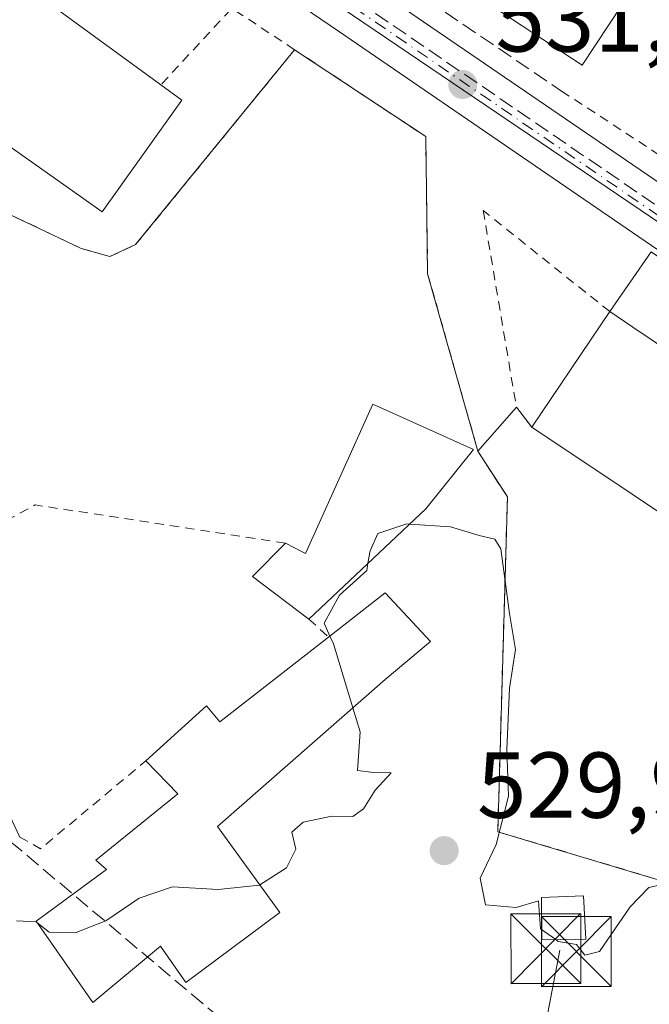
# Model space of a CAD drawing. Units: metres. Extents: x 562913 to 566337, y 4749537 to 4751886.
# Drawn here: x 566151 to 566219, y 4750138 to 4750244 of the extents above; entities that cross this region are included whole.
import ezdxf

# ---------------------------------------------------------------- set-up
doc = ezdxf.new("R2010")
doc.units = ezdxf.units.M
doc.header["$MEASUREMENT"] = 0
for name, pattern in [('DGN Style 2', [1.6480167562047852, 0.988810053722871, -0.6592067024819142]), ('DGN Style 3', [2.307223458686699, 1.648016756204785, -0.6592067024819142]), ('DGN Style 4', [2.6384748266838614, 1.318413404963828, -0.6592067024819142, 0.001648016756204785, -0.6592067024819142])]:
    doc.linetypes.add(name, pattern=pattern)
for name, color, linetype, lineweight in [('Alambrada', 7, 'DGN Style 2', 0), ('Arbolado forestal CxS', 92, 'Continuous', 0), ('Carretera de calzada única Cxs', 7, 'Continuous', 13), ('Carretera de calzada única eje', 7, 'DGN Style 4', 0), ('Conducción de hidrocarburos lineal', 6, 'DGN Style 3', 0), ('Corriente artificial Cxs', 4, 'Continuous', 13), ('Corriente artificial lineal', 4, 'DGN Style 3', 13), ('Corriente natural eje', 4, 'DGN Style 4', 0), ('Curva de nivel normal', 30, 'Continuous', 0), ('Edificación Cxs', 1, 'Continuous', 13), ('Edificación industrial Cxs', 135, 'Continuous', 13), ('Explanada Cxs', 7, 'Continuous', 0), ('Instalación de energía eléctrica Cxs', 135, 'Continuous', 0), ('Muro lineal', 1, 'DGN Style 3', 13), ('Núcleo urbano CxS', 7, 'Continuous', 0), ('Punto de cota en terreno', 7, 'Continuous', 0), ('Recinto industrial CxS', 135, 'Continuous', 0), ('Rótulo de punto de cota en terreno', 7, 'Continuous', 0), ('Tendido', 6, 'Continuous', 0), ('Torre de tendido puntual', 7, 'Continuous', 0), ('Valla', 7, 'DGN Style 2', 0)]:
    doc.layers.add(name, color=color, linetype=linetype, lineweight=lineweight)
doc.styles.add('Style-Arial', font='txt')

# ---------------------------------------------------------------- blocks, each defined once
blk = doc.blocks.new('5PATER')
at = {"layer": 'Instalación de energía eléctrica Cxs', "linetype": 'Continuous', "lineweight": 0}
h = blk.add_hatch(color=51, dxfattribs=at)
edge = h.paths.add_edge_path()
edge.add_ellipse((0, 0), major_axis=(-0.1095731443231308, -0.1110710700762829), ratio=0.9994222409660322, start_angle=0, end_angle=360)
blk = doc.blocks.new('*U15')
at = {"layer": 'Explanada Cxs', "color": 7, "linetype": 'Continuous', "lineweight": 0}
blk.add_polyline3d([(566205.9401000004, 4750200.2401, 533.5350999999937), (566216.7100999998, 4750193.050100001, 535.4815999999992), (566260.0500999996, 4750164.140100001, 534.9535000000033), (566268.2100999998, 4750176.380100001, 532.6570000000065), (566216.8000999996, 4750210.970100001, 534.1904000000068), (566214.3000999996, 4750212.6501, 533.5034000000014), (566218.7500999998, 4750219.0701, 531.5338000000047), (566294.6001000004, 4750166.960100001, 530.1285999999964), (566297.8101000004, 4750164.370100001, 530.1107000000047), (566277.1700999998, 4750136.470100001, 531.8050999999978), (566273.0500999996, 4750135.8301, 533.1689999999944), (566267.8201000001, 4750136.140100001, 536.1745999999986), (566256.1001000004, 4750140.3101, 539.6346999999951), (566251.0100999996, 4750143.5101, 539.2596000000049), (566245.8901000004, 4750145.5801, 536.6114999999991), (566239.7301000003, 4750146.470100001, 535.3600000000006), (566225.0500999996, 4750150.0701, 536.2183999999979), (566216.5100999996, 4750152.610099999, 532.2697000000044), (566202.3000999996, 4750156.860099999, 540.1584000000003), (566203.3300999999, 4750192.790100001, 532.8880999999965), (566200.1700999998, 4750197.670100001, 531.926099999997), (566204.3000999996, 4750202.390100001, 532.9152000000031)], close=True, dxfattribs=at)
blk.add_3dface([(566278.6700999998, 4750161.840100001, 531.8779999999971), (566268.3701, 4750170.0101, 533.9765000000043), (566252.1401000004, 4750149.5001, 532.2011999999959), (566262.4401000004, 4750141.340100001, 534.2636000000057)], dxfattribs=at)
blk = doc.blocks.new('5TTEND')
at = {"layer": 'Corriente natural eje', "color": 7, "linetype": 'Continuous', "lineweight": 0}
for p, q in [((-0.375, 0.3754), (0.375, -0.3746)), ((0.3720000000000001, 0.3784000000000001), (-0.3720000000000001, -0.3776))]:
    blk.add_line(p, q, dxfattribs=at)
at = {"layer": 'Corriente natural eje', "color": 7, "linetype": 'Continuous', "lineweight": 0, "flags": 128}
blk.add_lwpolyline([(-0.375, -0.3746), (0.375, -0.3746), (0.375, 0.3754), (-0.375, 0.3754), (-0.3720000000000001, -0.3776)], dxfattribs=at)

msp = doc.modelspace()

# ---------------------------------------------------------------- linework, layer by layer
at = {"layer": 'Alambrada', "color": 7, "linetype": 'DGN Style 2', "lineweight": 0, "extrusion": (0.3684408458312337, -0.5424225667366275, 0.7550027166957839), "elevation": -2367630.398214675, "flags": 128}
msp.add_lwpolyline([(3137446.757507109, 2726921.686735858), (3137443.685126499, 2726931.559979914), (3137432.776938631, 2726928.228230901)], dxfattribs=at)
at = {"layer": 'Alambrada', "color": 7, "linetype": 'DGN Style 2', "lineweight": 0, "extrusion": (0.0233533197916556, 0.2633929363463638, 0.9644059225956407), "elevation": 1264900.054383297, "flags": 128}
msp.add_lwpolyline([(-144444.96561571, -4611291.291240719), (-144417.869278709, -4611293.057707112), (-144403.9894886926, -4611283.495492862)], dxfattribs=at)
at = {"layer": 'Alambrada', "color": 7, "linetype": 'DGN Style 2', "lineweight": 0, "extrusion": (-0.341517237429032, 0.315496876396092, 0.88534044159473), "elevation": 1305777.114317469, "flags": 128}
msp.add_lwpolyline([(-3873368.603114428, -2485303.017234887), (-3873368.603114428, -2485299.788024153)], dxfattribs=at)
at = {"layer": 'Alambrada', "color": 7, "linetype": 'DGN Style 2', "lineweight": 0, "extrusion": (-0.06114322436282089, 0.03878032735479139, 0.9973753517732294), "elevation": 150126.9903622211, "flags": 128}
msp.add_lwpolyline([(-4314586.961109288, -2060658.461305344), (-4314587.091483377, -2060655.896546663), (-4314601.120969427, -2060651.389918998)], dxfattribs=at)
at = {"layer": 'Alambrada', "color": 7, "linetype": 'DGN Style 2', "lineweight": 0}
for points in [[(566134.1700999998, 4750230.5601, 532.3396999999968), (566157.6201, 4750219.4301, 532.1736999999994), (566160.6901000004, 4750218.540100001, 531.7684000000008), (566163.4600999998, 4750219.8301, 532.0004999999946), (566180.5100999996, 4750240.7401, 534.2372999999934)], [(566180.5100999996, 4750240.7401, 534.2372999999934), (566194.5701000001, 4750231.420100001, 532.793399999995), (566194.7801000001, 4750216.710100001, 532.3125), (566200.1700999998, 4750197.670100001, 531.926099999997), (566203.3300999999, 4750192.790100001, 532.8880999999965), (566202.3000999996, 4750156.860099999, 540.1584000000003), (566216.5100999996, 4750152.610099999, 532.2697000000044), (566225.0500999996, 4750150.0701, 536.2183999999979), (566239.7301000003, 4750146.470100001, 535.3600000000006), (566245.8901000004, 4750145.5801, 536.6114999999991), (566251.0100999996, 4750143.5101, 539.2596000000049), (566256.1001000004, 4750140.3101, 539.6346999999951), (566267.8201000001, 4750136.140100001, 536.1745999999986), (566273.0500999996, 4750135.8301, 533.1689999999944), (566277.1700999998, 4750136.470100001, 531.8050999999978)], [(566214.3000999996, 4750212.6501, 533.5034000000014), (566200.7301000003, 4750223.5001, 532.2550999999949), (566204.3000999996, 4750202.390100001, 532.9152000000031), (566205.9401000004, 4750200.2401, 533.5350999999937)]]:
    msp.add_polyline3d(points, dxfattribs=at)
at = {"layer": 'Arbolado forestal CxS', "color": 92, "linetype": 'Continuous', "lineweight": 0}
for points in [[(566121.5301000001, 4750224.020099999, 531.5705000000017), (566121.5334000001, 4750224.011800001, 531.5706999999966), (566134.1701999997, 4750230.5601, 531.8892999999953), (566157.6201, 4750219.4301, 531.3399999999965), (566160.6901000004, 4750218.540100001, 531.3959000000032), (566163.4600999998, 4750219.8301, 531.553700000004), (566180.5100999996, 4750240.7401, 532.3257000000012), (566194.5701000001, 4750231.420100001, 531.9404999999971), (566194.7801000001, 4750216.710100001, 531.729600000006), (566200.1700999998, 4750197.670100001, 531.0163999999932), (566203.3300999999, 4750192.790100001, 530.5825999999943), (566202.3000999996, 4750156.860099999, 530.0497000000032), (566216.5100999996, 4750152.610099999, 530.9658000000054), (566225.0500999996, 4750150.0701, 530.2608999999939)], [(566134.1701999997, 4750230.5601, 531.8892999999953), (566157.6201, 4750219.4301, 531.3399999999965), (566160.6901000004, 4750218.540100001, 531.3959000000032), (566163.4600999998, 4750219.8301, 531.553700000004), (566180.5100999996, 4750240.7401, 532.3257000000012), (566194.5701000001, 4750231.420100001, 531.9404999999971), (566194.7801000001, 4750216.710100001, 531.729600000006), (566200.1700999998, 4750197.670100001, 531.0163999999932), (566203.3300999999, 4750192.790100001, 530.5825999999943), (566202.3000999996, 4750156.860099999, 530.0497000000032), (566216.5100999996, 4750152.610099999, 530.9658000000054), (566225.0500999996, 4750150.0701, 530.2608999999939)]]:
    msp.add_polyline3d(points, dxfattribs=at)
at = {"layer": 'Carretera de calzada única Cxs', "color": 7, "linetype": 'Continuous', "lineweight": 13}
for points in [[(565748.7099000001, 4750486.2687, 536.8420000000042), (565748.9565000003, 4750486.2075, 536.8592999999964), (565767.6255000001, 4750482.421499999, 537.3190999999933), (565797.0752999998, 4750472.4981, 536.380999999994), (565830.7833000004, 4750459.460100001, 539.638300000006), (565868.3897000002, 4750445.179300001, 535.7369999999937), (565899.5573000005, 4750433.570900001, 535.3644000000058), (565925.5532999998, 4750422.566500001, 536.5371000000014), (565944.5232999995, 4750413.563899999, 535.1463999999978), (565962.3321000002, 4750402.0121, 535.0565999999963), (565990.4817000004, 4750383.0865, 534.8071999999956), (566017.1601, 4750364.1895, 534.7256000000052), (566044.1114999996, 4750345.799100001, 534.0200000000041), (566080.6353000002, 4750321.502699999, 533.5467999999964), (566106.2078999998, 4750303.713099999, 533.0878999999986), (566134.6107000001, 4750284.354900001, 534.3074999999953), (566188.5878999997, 4750247.6821, 532.749299999996), (566224.7795000002, 4750222.919500001, 532.432799999995), (566267.8085000003, 4750193.8629, 531.9541999999929), (566317.4625000004, 4750159.438300001, 530.2915000000066), (566330.9992000004, 4750151.025699999, 530.270399999994)], [(566325.6797000002, 4750146.921800001, 529.6499999999943), (566314.1436999999, 4750154.438300001, 529.8910999999935), (566264.4203000005, 4750188.9111, 530.7326999999932), (566221.4064999997, 4750217.9573, 531.4958999999944), (566185.2078999998, 4750242.7247, 532.2737000000052), (566131.2351000002, 4750279.394500001, 533.7578999999969), (566102.8051000005, 4750298.771299999, 533.811400000006), (566077.2600999996, 4750316.5417, 533.4541999999929), (566040.7588999998, 4750340.823100001, 535.9422999999952), (566013.7348999997, 4750359.262900001, 535.9296999999933), (565987.0733000003, 4750378.1481, 535.0074000000022), (565959.0255000005, 4750397.0053, 534.9765999999945), (565941.5916999998, 4750408.3137, 535.0795000000071), (565923.0965, 4750417.0911, 535.2237000000023), (565897.3397000004, 4750427.9943, 535.3815000000031), (565866.2774999999, 4750439.563300001, 535.7085999999981), (565828.6360999999, 4750453.8575, 537.1717999999964), (565795.0340999998, 4750466.854499999, 536.2847000000038), (565766.0635000002, 4750476.6163, 536.4937000000064), (565747.5141000003, 4750480.3891, 536.6524999999965)], [(566044.1114999996, 4750345.799100001, 534.0200000000041), (566080.6353000002, 4750321.502699999, 533.5467999999964), (566106.2078999998, 4750303.713099999, 533.0878999999986), (566134.6107000001, 4750284.354900001, 534.3074999999953), (566188.5878999997, 4750247.6821, 532.749299999996), (566224.7795000002, 4750222.919500001, 532.432799999995), (566267.8085000003, 4750193.8629, 531.9541999999929), (566317.4625000004, 4750159.438300001, 530.2915000000066), (566330.9990999997, 4750151.025699999, 530.270399999994), (566331.0729, 4750143.4077, 529.5448000000034), (566325.6797000002, 4750146.921800001, 529.6499999999943), (566314.1436999999, 4750154.438300001, 529.8910999999935), (566264.4203000005, 4750188.9111, 530.7326999999932), (566221.4064999997, 4750217.9573, 531.4958999999944), (566185.2078999998, 4750242.7247, 532.2737000000052), (566131.2351000002, 4750279.394500001, 533.7578999999969), (566102.8051000005, 4750298.771299999, 533.811400000006), (566077.2600999996, 4750316.5417, 533.4541999999929), (566040.7588999998, 4750340.823100001, 535.9422999999952)]]:
    msp.add_polyline3d(points, dxfattribs=at)
at = {"layer": 'Carretera de calzada única eje', "color": 7, "linetype": 'DGN Style 4', "lineweight": 0}
msp.add_polyline3d([(565748.1120999996, 4750483.3289, 536.6674000000058), (565766.8444999997, 4750479.584899999, 536.7670000000071), (565796.0547000002, 4750469.742500001, 536.3027000000002), (565829.7096999995, 4750456.7249, 538.2266999999993), (565867.3334999997, 4750442.4373, 535.5142000000051), (565898.4484999999, 4750430.8487, 535.3503999999957), (565924.3249000004, 4750419.894900001, 535.5972999999941), (565943.0575000001, 4750411.004899999, 535.0501999999979), (565960.6787, 4750399.5747, 534.9983999999968), (565988.7774999999, 4750380.683499999, 534.766499999998), (566015.4474999999, 4750361.792300001, 534.5448999999935), (566042.4351000004, 4750343.3771, 533.6781999999948), (566078.9477000004, 4750319.088300001, 533.2819000000018), (566104.5065000001, 4750301.308300001, 533.2125999999989), (566132.9228999997, 4750281.9409, 532.957899999994), (566186.8979000002, 4750245.269500001, 532.2073999999993), (566223.0928999997, 4750220.5045, 531.7050000000017), (566266.1142999995, 4750191.4531, 530.855899999995), (566315.8031000001, 4750157.0043, 529.9477999999945), (566331.0355000002, 4750147.2663, 529.6918000000006)], dxfattribs=at)
at = {"layer": 'Conducción de hidrocarburos lineal', "color": 6, "linetype": 'DGN Style 3', "lineweight": 0}
msp.add_polyline3d([(566092.1500000004, 4750314.958799999, 533.7097000000067), (566090.1590999998, 4750312.348900001, 533.2075000000041), (566271.6944000004, 4750188.214299999, 530.7543000000006), (566331.0175999999, 4750149.116699999, 529.9624999999943)], dxfattribs=at)
at = {"layer": 'Corriente artificial Cxs', "color": 4, "linetype": 'Continuous', "lineweight": 13, "extrusion": (0.005651226778035092, -0.0120430570220584, 0.9999115102915191), "elevation": -53476.93810885926, "flags": 128}
msp.add_lwpolyline([(566126.0108944962, 4749884.387244578), (566138.9925845945, 4749856.725038508)], dxfattribs=at)
at = {"layer": 'Corriente artificial lineal', "color": 4, "linetype": 'DGN Style 3', "lineweight": 13, "extrusion": (0.05312569381714051, -0.04476236003127419, 0.9975840775497964), "elevation": -182022.2396483207, "flags": 128}
msp.add_lwpolyline([(3997403.570267833, 2621476.501488052), (3997403.570267833, 2621417.556175902)], dxfattribs=at)
at = {"layer": 'Curva de nivel normal', "color": 30, "linetype": 'Continuous', "lineweight": 0, "elevation": 530, "flags": 128}
for points in [[(566188.3732000003, 4750185.649800001), (566188.6100000005, 4750187), (566189.4299999997, 4750188.859999999), (566192.5499999998, 4750189.880000001), (566192.8257999998, 4750189.860500001)], [(566192.8257999998, 4750189.860500001), (566197.2199999997, 4750189.550000001), (566200.3200000003, 4750188.65), (566201.9900000002, 4750188.25), (566202.6200000001, 4750187.220000001), (566203.5499999998, 4750180.27), (566204.2100000001, 4750176.4), (566203.5700000003, 4750172.27), (566203.2599999999, 4750165.67), (566203.4500000002, 4750160.67), (566202.1100000005, 4750155.5), (566200.4100000003, 4750151.880000001), (566201, 4750149), (566204.2699999996, 4750148.730000001), (566206.6699999999, 4750149.449999999), (566206.8799999999, 4750146.460000001), (566207.0027000001, 4750146.3717)], [(566184.2914000005, 4750177.840600001), (566183.6699999999, 4750179.220000001), (566185.3300000001, 4750182.230000001), (566188.2400000002, 4750184.890000001), (566188.3732000003, 4750185.649800001)], [(566186.7706000004, 4750170.1602), (566184.6699999999, 4750177), (566184.2914000005, 4750177.840600001)], [(566176.7805000005, 4750151.1457), (566179.6500000004, 4750152.970000001), (566180.6399999997, 4750155), (566180.2300000004, 4750156.82), (566181.4299999997, 4750157.890000001), (566184.4900000002, 4750158.529999999), (566186.7599999999, 4750158.5), (566187.8899999997, 4750159.32), (566189.1399999997, 4750161.33), (566190.8700000001, 4750163.180000001), (566188.9699999997, 4750163.210000001), (566187.2599999999, 4750163.41), (566187.5599999996, 4750167.59), (566186.7706000004, 4750170.1602)], [(566208.5122999996, 4750145.285499999), (566208.7699999996, 4750145.100000001), (566210.75, 4750144.75), (566211.6200000001, 4750143.619999999), (566213.2199999997, 4750144.02), (566216.5, 4750148.800000001), (566218.5099999999, 4750150.880000001), (566220.8799999999, 4750151.4), (566222.8799999999, 4750151.180000001), (566224.7199999997, 4750150.430000001), (566227.8700000001, 4750149.869999999), (566230.9000000004, 4750148.82), (566234.4199999999, 4750148.41), (566235.9299999997, 4750147.51), (566237.2800000003, 4750145.619999999), (566241.1399999997, 4750146.310000001), (566247.2699999996, 4750147.27), (566252.7400000002, 4750148.57), (566253.3636999996, 4750148.5305)], [(566152.8653999995, 4750147.1382), (566154.1900000004, 4750146.09), (566156.9900000002, 4750146), (566160.2699999996, 4750147.300000001), (566163.8600000005, 4750149.720000001), (566167.4199999999, 4750150.960000001), (566172.3300000001, 4750150.680000001), (566176.7400000002, 4750151.119999999), (566176.7805000005, 4750151.1457)], [(566150.6699999999, 4750147.300000001), (566152.7999999998, 4750147.189999999), (566152.8653999995, 4750147.1382)], [(566207.0027000001, 4750146.3717), (566208.5122999996, 4750145.285499999)]]:
    msp.add_lwpolyline(points, dxfattribs=at)
at = {"layer": 'Edificación Cxs', "color": 1, "linetype": 'Continuous', "lineweight": 13, "flags": 128}
for points, elevation in [([(566166.1700999998, 4750236.970100001), (566168.4301000005, 4750235.3201), (566159.8601000002, 4750223.350099999), (566141.6501000002, 4750236.220100001), (566140.3000999996, 4750233.720100001), (566140.0500999996, 4750233.270099999), (566139.8101000004, 4750233.460100001), (566127.3000999996, 4750243.420100001), (566137.6700999998, 4750257.7501)], 538.5267000000023), ([(566194.5701000001, 4750191.5101), (566182.0500999996, 4750179.670100001), (566175.9801000003, 4750184.2301), (566179.5301000001, 4750187.8201), (566181.6901000004, 4750186.710100001), (566188.9101, 4750202.7301), (566199.7100999998, 4750197.860099999)], 532.738599999997), ([(566190.2100999998, 4750173.1801), (566172.2600999996, 4750157.420100001), (566178.9101, 4750148.190099999), (566168.8601000002, 4750140.670100001), (566166.1401000004, 4750144.590100001), (566158.8901000004, 4750138.550100001), (566152.7801000001, 4750147.2601), (566160.3300999999, 4750152.790100001), (566159.2100999998, 4750153.8201), (566167.9801000003, 4750160.940099999), (566164.5701000001, 4750164.470100001), (566171.0500999996, 4750170.380100001), (566172.5000999998, 4750168.630100001), (566184.1501000002, 4750177.7301), (566190.2100999998, 4750182.470100001), (566195.1001000004, 4750177.2601)], 536.5255000000031)]:
    msp.add_lwpolyline(points, close=True, dxfattribs=dict(at, elevation=elevation))
at = {"layer": 'Edificación Cxs', "color": 1, "linetype": 'Continuous', "lineweight": 13, "extrusion": (-0.07218931975058497, 0.05263487945130104, 0.9960011403502984), "elevation": 209693.3728083232, "flags": 128}
msp.add_lwpolyline([(-4171863.627039317, -2331746.857463612), (-4171863.627039317, -2331711.444640646)], dxfattribs=at)
at = {"layer": 'Edificación Cxs', "color": 1, "linetype": 'Continuous', "lineweight": 13, "extrusion": (-0.02186475933925631, -0.02067721649762409, 0.9995470899447144), "elevation": -110067.9489566126, "flags": 128}
msp.add_lwpolyline([(-3062277.825570793, 3673586.193799889), (-3062277.825570794, 3673568.954160872)], dxfattribs=at)
at = {"layer": 'Edificación Cxs', "color": 1, "linetype": 'Continuous', "lineweight": 13, "extrusion": (-0.1397074568820138, 0.1207670277247067, 0.9828006672291694), "elevation": 495088.2915391417, "flags": 128}
msp.add_lwpolyline([(-3963899.747258958, -2631949.025457357), (-3963899.22746646, -2631956.732195577), (-3963904.264965277, -2631956.388338159)], dxfattribs=at)
at = {"layer": 'Edificación Cxs', "color": 1, "linetype": 'Continuous', "lineweight": 13}
for points in [[(566166.1700999998, 4750236.970100001, 538.5267000000022), (566168.4301000005, 4750235.3201, 536.3208000000013), (566159.8601000002, 4750223.350099999, 533.6128000000026), (566141.6501000002, 4750236.220100001, 535.0648999999976), (566140.3000999996, 4750233.720100001, 533.8292999999976), (566140.0500999996, 4750233.270099999, 533.5948000000062)], [(566179.5301000001, 4750187.8201, 530.8601000000053), (566181.6901000004, 4750186.710100001, 531.1049999999959), (566188.9101, 4750202.7301, 532.1092999999964), (566199.7100999998, 4750197.860099999, 532.0473999999958), (566194.5701000001, 4750191.5101, 532.738599999997)], [(566184.1501000002, 4750177.7301, 533.7212000000001), (566190.2100999998, 4750182.470100001, 531.5617000000057), (566195.1001000004, 4750177.2601, 534.8101000000024), (566190.2100999998, 4750173.1801, 536.2021999999997)], [(566164.5701000001, 4750164.470100001, 532.5823999999993), (566171.0500999996, 4750170.380100001, 531.8931000000011), (566172.5000999998, 4750168.630100001, 533.7608000000037), (566184.1501000002, 4750177.7301, 533.7212000000001)], [(566190.2100999998, 4750173.1801, 536.2021999999997), (566172.2600999996, 4750157.420100001, 536.5255000000034), (566178.9101, 4750148.190099999, 531.5440999999992), (566168.8601000002, 4750140.670100001, 531.469299999997), (566166.1401000004, 4750144.590100001, 534.0550999999978), (566158.8901000004, 4750138.550100001, 535.0363000000071), (566152.7801000001, 4750147.2601, 531.3543000000063), (566160.3300999999, 4750152.790100001, 534.3269), (566159.2100999998, 4750153.8201, 533.6686999999947), (566167.9801000003, 4750160.940099999, 535.3965000000027), (566164.5701000001, 4750164.470100001, 532.5823999999993)], [(566211.7301000003, 4750145.340100001, 535.5048999999999), (566207.0100999996, 4750145.2601, 536.1824999999953), (566206.9801000003, 4750149.8201, 537.6083000000071), (566211.5000999998, 4750149.9801, 534.1977999999945), (566211.7301000003, 4750145.340100001, 535.5048999999999)]]:
    msp.add_polyline3d(points, dxfattribs=at)
msp.add_3dface([(566211.7301000003, 4750145.340100001, 537.6083000000071), (566207.0100999996, 4750145.2601, 537.6083000000071), (566206.9801000003, 4750149.8201, 537.6083000000071), (566211.5000999998, 4750149.9801, 537.6083000000071)], dxfattribs=at)
at = {"layer": 'Edificación industrial Cxs', "color": 135, "linetype": 'Continuous', "lineweight": 13, "elevation": 535.4815999999992, "flags": 128}
msp.add_lwpolyline([(566268.2100999998, 4750176.380100001), (566260.0500999996, 4750164.140100001), (566216.7100999998, 4750193.050100001), (566205.9401000004, 4750200.2401), (566214.3000999996, 4750212.6501), (566216.8000999996, 4750210.970100001)], close=True, dxfattribs=at)
at = {"layer": 'Edificación industrial Cxs', "color": 135, "linetype": 'Continuous', "lineweight": 13, "extrusion": (0.001183627188758667, 0.001757035097328709, 0.9999977559246545), "elevation": 9549.979189041014, "flags": 128}
msp.add_lwpolyline([(566204.9119713033, 4750190.792785842), (566213.2720029677, 4750203.202804998)], dxfattribs=at)
at = {"layer": 'Edificación industrial Cxs', "color": 135, "linetype": 'Continuous', "lineweight": 13}
for points in [[(566217.0634000005, 4750247.771600001, 534.0528000000049), (566211.3432, 4750239.071000001, 535.1781000000046), (566185.6245999997, 4750255.979800001, 535.8552999999956), (566191.3448000001, 4750264.680400001, 536.2180999999982)], [(566205.9401000004, 4750200.2401, 533.5350999999937), (566216.7100999998, 4750193.050100001, 535.4815999999992), (566260.0500999996, 4750164.140100001, 534.9535000000033), (566268.2100999998, 4750176.380100001, 532.6570000000065), (566216.8000999996, 4750210.970100001, 534.1904000000068), (566214.3000999996, 4750212.6501, 533.5034000000014)]]:
    msp.add_polyline3d(points, dxfattribs=at)
msp.add_3dface([(566217.0634000005, 4750247.771600001, 536.2180999999982), (566211.3432, 4750239.071000001, 536.2180999999982), (566185.6245999997, 4750255.979800001, 536.2180999999982), (566191.3448000001, 4750264.680400001, 536.2180999999982)], dxfattribs=at)
at = {"layer": 'Explanada Cxs', "color": 7, "linetype": 'Continuous', "lineweight": 0, "extrusion": (-0.1025824642583752, -0.117237102031229, 0.9877916277910025), "elevation": -614456.1854822056, "flags": 128}
msp.add_lwpolyline([(-2701918.001129411, 3899620.947205718), (-2701918.001129411, 3899627.296506374)], dxfattribs=at)
at = {"layer": 'Explanada Cxs', "color": 7, "linetype": 'Continuous', "lineweight": 0, "extrusion": (-0.1355193420778556, 0.1776625521049878, 0.9747156126287952), "elevation": 767720.8861748215, "flags": 128}
msp.add_lwpolyline([(-3331129.084300519, -3346519.685437431), (-3331129.084300519, -3346516.911203119)], dxfattribs=at)
at = {"layer": 'Explanada Cxs', "color": 7, "linetype": 'Continuous', "lineweight": 0}
for points in [[(566214.3000999996, 4750212.6501, 533.5034000000014), (566218.7500999998, 4750219.0701, 531.5338000000047), (566294.6001000004, 4750166.960100001, 530.1285999999964), (566297.8101000004, 4750164.370100001, 530.1107000000047), (566277.1700999998, 4750136.470100001, 531.8050999999978)], [(566205.9401000004, 4750200.2401, 533.5350999999937), (566216.7100999998, 4750193.050100001, 535.4815999999992), (566260.0500999996, 4750164.140100001, 534.9535000000033), (566268.2100999998, 4750176.380100001, 532.6570000000065), (566216.8000999996, 4750210.970100001, 534.1904000000068), (566214.3000999996, 4750212.6501, 533.5034000000014)], [(566277.1700999998, 4750136.470100001, 531.8050999999978), (566273.0500999996, 4750135.8301, 533.1689999999944), (566267.8201000001, 4750136.140100001, 536.1745999999986), (566256.1001000004, 4750140.3101, 539.6346999999951), (566251.0100999996, 4750143.5101, 539.2596000000049), (566245.8901000004, 4750145.5801, 536.6114999999991), (566239.7301000003, 4750146.470100001, 535.3600000000006), (566225.0500999996, 4750150.0701, 536.2183999999979), (566216.5100999996, 4750152.610099999, 532.2697000000044), (566202.3000999996, 4750156.860099999, 540.1584000000003), (566203.3300999999, 4750192.790100001, 532.8880999999965), (566200.1700999998, 4750197.670100001, 531.926099999997)]]:
    msp.add_polyline3d(points, dxfattribs=at)
at = {"layer": 'Instalación de energía eléctrica Cxs', "color": 135, "linetype": 'Continuous', "lineweight": 0}
msp.add_polyline3d([(566211.7301000003, 4750145.340100001, 535.5048999999999), (566207.0100999996, 4750145.2601, 536.1824999999953), (566206.9801000003, 4750149.8201, 537.6083000000071), (566211.5000999998, 4750149.9801, 534.1977999999945), (566211.7301000003, 4750145.340100001, 535.5048999999999)], dxfattribs=at)
msp.add_3dface([(566211.7301000003, 4750145.340100001, 535.5048999999999), (566207.0100999996, 4750145.2601, 536.1824999999953), (566206.9801000003, 4750149.8201, 537.6083000000071), (566211.5000999998, 4750149.9801, 534.1977999999945)], dxfattribs=at)
at = {"layer": 'Muro lineal', "color": 1, "linetype": 'DGN Style 3', "lineweight": 13}
msp.add_polyline3d([(566103.0301000001, 4750308.550100001, 533.1401999999945), (566116.0601000004, 4750299.420100001, 533.2035999999935), (566118.3501000004, 4750297.870100001, 534.2116999999998), (566209.1401000004, 4750236.300100001, 533.2948999999935)], dxfattribs=at)
at = {"layer": 'Núcleo urbano CxS', "color": 7, "linetype": 'Continuous', "lineweight": 0}
for points in [[(566328.0925000003, 4750451.760500001, 536.8331999999937), (566331.0403000005, 4750146.7676, 529.6912000000011), (566079.2059000004, 4750317.2293, 533.0157999999938), (566075.7553000003, 4750319.544600001, 533.1532000000007), (566003.0055, 4750368.358300001, 534.3077000000048)], [(565876.6507000001, 4750437.128900001, 535.4602000000014), (565877.4537000004, 4750436.838300001, 535.4562000000005), (565907.3576999997, 4750425.9801, 535.2535999999964), (565939.7319, 4750410.0755, 535.0138000000006), (565953.7440999999, 4750400.8431, 534.975099999996), (566001.6747000003, 4750369.247300001, 534.3366999999998), (566002.7311000006, 4750368.5427, 534.3127999999997), (566003.0055, 4750368.358300001, 534.3077000000048), (566075.7553000003, 4750319.544600001, 533.1532000000007), (566079.2059000004, 4750317.2293, 533.0157999999938), (566331.0403000005, 4750146.7676, 529.6912000000011)], [(566075.7553000003, 4750319.544600001, 533.1532000000007), (566079.2059000004, 4750317.2293, 533.0157999999938), (566331.0403000005, 4750146.7676, 529.6912000000011)], [(566225.0500999996, 4750150.0701, 530.2608999999939), (566216.5100999996, 4750152.610099999, 530.9658000000054), (566202.3000999996, 4750156.860099999, 530.0497000000032), (566203.3300999999, 4750192.790100001, 530.5825999999943), (566200.1700999998, 4750197.670100001, 531.0163999999932), (566194.7801000001, 4750216.710100001, 531.729600000006), (566194.5701000001, 4750231.420100001, 531.9404999999971), (566180.5100999996, 4750240.7401, 532.3257000000012), (566163.4600999998, 4750219.8301, 531.553700000004), (566160.6901000004, 4750218.540100001, 531.3959000000032), (566157.6201, 4750219.4301, 531.3399999999965), (566134.1701999997, 4750230.5601, 531.8892999999953), (566121.5334000001, 4750224.011800001, 531.5706999999966), (566121.5301000001, 4750224.020099999, 531.5705000000017), (566119.9929999998, 4750227.7564, 531.3859999999986), (566117.9617, 4750232.693600001, 530.8546999999963), (566114.6101000002, 4750240.840100001, 531.616200000004), (566111.3201000001, 4750246.7501, 533.2272999999988)], [(566121.5301000001, 4750224.020099999, 531.5705000000017), (566121.5334000001, 4750224.011800001, 531.5706999999966), (566134.1701999997, 4750230.5601, 531.8892999999953), (566157.6201, 4750219.4301, 531.3399999999965), (566160.6901000004, 4750218.540100001, 531.3959000000032), (566163.4600999998, 4750219.8301, 531.553700000004), (566180.5100999996, 4750240.7401, 532.3257000000012), (566194.5701000001, 4750231.420100001, 531.9404999999971), (566194.7801000001, 4750216.710100001, 531.729600000006), (566200.1700999998, 4750197.670100001, 531.0163999999932), (566203.3300999999, 4750192.790100001, 530.5825999999943), (566202.3000999996, 4750156.860099999, 530.0497000000032), (566216.5100999996, 4750152.610099999, 530.9658000000054), (566225.0500999996, 4750150.0701, 530.2608999999939)]]:
    msp.add_polyline3d(points, dxfattribs=at)
at = {"layer": 'Recinto industrial CxS', "color": 135, "linetype": 'Continuous', "lineweight": 0}
for points in [[(566225.0500999996, 4750150.0701, 536.2183999999979), (566216.5100999996, 4750152.610099999, 532.2697000000044), (566202.3000999996, 4750156.860099999, 540.1584000000003), (566203.3300999999, 4750192.790100001, 532.8880999999965), (566200.1700999998, 4750197.670100001, 531.926099999997), (566194.7801000001, 4750216.710100001, 532.3125), (566194.5701000001, 4750231.420100001, 532.793399999995), (566180.5100999996, 4750240.7401, 534.2372999999934), (566163.4600999998, 4750219.8301, 532.0004999999946), (566160.6901000004, 4750218.540100001, 531.7684000000008), (566157.6201, 4750219.4301, 532.1736999999994), (566134.1700999998, 4750230.5601, 532.3396999999968), (566121.5334000001, 4750224.011800001, 532.2701999999991), (566121.5301000001, 4750224.020099999, 532.2704999999987), (566119.9929000001, 4750227.7564, 532.242499999993), (566117.9801000003, 4750232.710100001, 533.155700000003), (566118.4691000005, 4750233.266899999, 533.5124999999971), (566119.3501000004, 4750234.270099999, 534.0271999999968), (566116.8554999996, 4750240.5395, 535.408500000005), (566115.5500999996, 4750243.8201, 534.8983000000007), (566113.3607000001, 4750247.2751, 534.8714000000036)], [(566180.5100999996, 4750240.7401, 534.2372999999934), (566163.4600999998, 4750219.8301, 532.0004999999946), (566160.6901000004, 4750218.540100001, 531.7684000000008), (566157.6201, 4750219.4301, 532.1736999999994), (566134.1700999998, 4750230.5601, 532.3396999999968)], [(566200.1700999998, 4750197.670100001, 531.926099999997), (566194.7801000001, 4750216.710100001, 532.3125), (566194.5701000001, 4750231.420100001, 532.793399999995), (566180.5100999996, 4750240.7401, 534.2372999999934)], [(566267.8201000001, 4750136.140100001, 536.1745999999986), (566256.1001000004, 4750140.3101, 539.6346999999951), (566251.0100999996, 4750143.5101, 539.2596000000049), (566245.8901000004, 4750145.5801, 536.6114999999991), (566239.7301000003, 4750146.470100001, 535.3600000000006), (566225.0500999996, 4750150.0701, 536.2183999999979), (566216.5100999996, 4750152.610099999, 532.2697000000044), (566202.3000999996, 4750156.860099999, 540.1584000000003), (566203.3300999999, 4750192.790100001, 532.8880999999965), (566200.1700999998, 4750197.670100001, 531.926099999997)], [(566267.8201000001, 4750136.140100001, 536.1745999999986), (566256.1001000004, 4750140.3101, 539.6346999999951), (566251.0100999996, 4750143.5101, 539.2596000000049), (566245.8901000004, 4750145.5801, 536.6114999999991), (566239.7301000003, 4750146.470100001, 535.3600000000006), (566225.0500999996, 4750150.0701, 536.2183999999979), (566216.5100999996, 4750152.610099999, 532.2697000000044), (566202.3000999996, 4750156.860099999, 540.1584000000003), (566203.3300999999, 4750192.790100001, 532.8880999999965), (566200.1700999998, 4750197.670100001, 531.926099999997)]]:
    msp.add_polyline3d(points, dxfattribs=at)
at = {"layer": 'Tendido', "color": 6, "linetype": 'Continuous', "lineweight": 0, "extrusion": (0.00342424800167428, 0.01788288649514402, 0.9998342247073886), "elevation": 87420.40558728352, "flags": 128}
msp.add_lwpolyline([(337230.6945844833, -4771018.769614561), (337230.6945844833, -4771068.599972989)], dxfattribs=at)
at = {"layer": 'Valla', "color": 7, "linetype": 'DGN Style 2', "lineweight": 0, "extrusion": (0.548926423520033, 0.8357349437829903, 0.01506271229054382), "elevation": 4280753.658327085, "flags": 128}
msp.add_lwpolyline([(2134571.624418089, -63953.72133331311), (2134562.33279987, -63955.38882248822), (2134550.674666688, -63953.53681237937)], dxfattribs=at)

# ---------------------------------------------------------------- block references
at = {"layer": 'Explanada Cxs', "color": 7, "linetype": 'Continuous', "lineweight": 0}
msp.add_blockref('*U15', (0, 0), dxfattribs=at)
at = {"layer": 'Punto de cota en terreno', "color": 7, "linetype": 'Continuous', "lineweight": 0, "xscale": 10, "yscale": 10, "zscale": 10}
for p in [(566198.54, 4750237.01, 531.9400000000023), (566196.5499999998, 4750154.83, 529.9199999999983)]:
    msp.add_blockref('5PATER', p, dxfattribs=at)
at = {"layer": 'Torre de tendido puntual', "color": 7, "linetype": 'Continuous', "lineweight": 0, "xscale": 10, "yscale": 10, "zscale": 10}
for p in [(566207.4458999997, 4750144.3125, 535.3542000000016), (566210.7267000005, 4750143.994999999, 535.5121000000072)]:
    msp.add_blockref('5TTEND', p, dxfattribs=at)

# ---------------------------------------------------------------- texts
at = {"layer": 'Rótulo de punto de cota en terreno', "color": 7, "linetype": 'Continuous', "lineweight": 0, "style": 'Style-Arial'}
for s, p in [('531,94', (566202.0678000003, 4750240.537799999)), ('529,92', (566200.0778000001, 4750158.357799999))]:
    msp.add_text(s, height=7.000000000000002, dxfattribs=at).set_placement(p)

doc.saveas('drawing.dxf')
